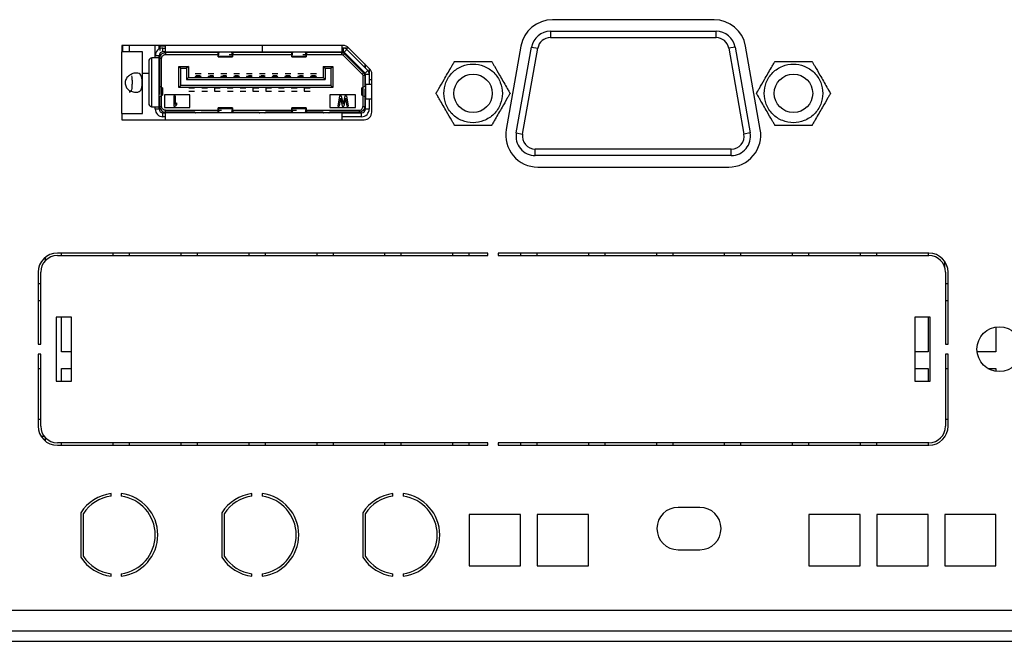
# Model space of a CAD drawing. Extents: x -1800 to -21, y 1308 to 2566.
# Drawn here: x -679 to -603, y 2387 to 2436 of the extents above; entities that cross this region are included whole.
import ezdxf

# ---------------------------------------------------------------- set-up
doc = ezdxf.new("R2010")
doc.units = 0
doc.header["$LTSCALE"] = 25
doc.header["$MEASUREMENT"] = 0
doc.layers.get('0').update_dxf_attribs({"linetype": 'CONTINUOUS'})

msp = doc.modelspace()

# ---------------------------------------------------------------- linework, layer by layer
at = {"linetype": 'Continuous', "lineweight": 25}
for p, q in [((-625.149, 2435.63), (-637.757, 2435.63)), ((-637.921, 2434.73), (-624.984, 2434.73)), ((-637.921, 2434.73), (-637.921, 2434.23)), ((-624.984, 2434.23), (-624.984, 2434.73)), ((-637.921, 2434.23), (-624.984, 2434.23)), ((-654.093, 2433.619), (-671.353, 2433.619)), ((-671.353, 2433.619), (-671.353, 2433.119)), ((-671.353, 2428.319), (-671.353, 2433.119)), ((-669.753, 2433.119), (-671.353, 2433.119)), ((-671.29, 2433.119), (-671.29, 2433.619)), ((-670.753, 2433.119), (-670.753, 2433.619)), ((-669.753, 2428.319), (-669.753, 2433.119)), ((-668.753, 2432.819), (-668.753, 2433.619)), ((-668.453, 2433.338), (-668.453, 2433.619)), ((-668.401, 2433.589), (-667.953, 2433.589)), ((-668.401, 2433.589), (-668.401, 2433.227)), ((-668.153, 2433.119), (-668.153, 2433.419)), ((-668.153, 2433.419), (-667.953, 2433.419)), ((-667.953, 2433.119), (-668.153, 2433.119)), ((-667.953, 2433.119), (-667.953, 2433.619)), ((-667.953, 2433.119), (-660.403, 2433.119)), ((-667.951, 2433.059), (-667.951, 2432.909)), ((-663.862, 2433.059), (-667.951, 2433.059)), ((-663.836, 2432.808), (-663.853, 2433.085)), ((-663.84, 2433.119), (-663.836, 2433.041)), ((-663.83, 2433.031), (-663.822, 2433.119)), ((-663.81, 2433.119), (-663.81, 2432.994)), ((-658.103, 2433.059), (-662.763, 2433.059)), ((-662.744, 2432.994), (-662.744, 2433.119)), ((-662.731, 2433.119), (-662.723, 2433.032)), ((-662.701, 2433.085), (-662.719, 2432.794)), ((-662.701, 2433.119), (-662.701, 2433.085)), ((-660.403, 2433.619), (-660.403, 2433.119)), ((-660.403, 2433.119), (-654.203, 2433.119)), ((-658.087, 2432.808), (-658.105, 2433.085)), ((-658.092, 2433.119), (-658.087, 2433.041)), ((-658.082, 2433.031), (-658.074, 2433.119)), ((-658.062, 2433.119), (-658.062, 2432.994)), ((-656.995, 2432.994), (-656.995, 2433.119)), ((-656.983, 2433.119), (-656.975, 2433.032)), ((-656.971, 2433.021), (-656.965, 2433.119)), ((-656.953, 2433.085), (-656.97, 2432.794)), ((-656.953, 2433.119), (-656.953, 2433.085)), ((-654.189, 2433.059), (-656.945, 2433.059)), ((-654.203, 2433.619), (-654.203, 2433.119)), ((-654.203, 2433.419), (-654.093, 2433.419)), ((-654.203, 2433.119), (-654.093, 2433.119)), ((-654.189, 2432.909), (-654.189, 2433.059)), ((-654.148, 2433.438), (-653.663, 2433.438)), ((-654.148, 2433.425), (-653.65, 2433.425)), ((-654.093, 2433.419), (-654.093, 2433.119)), ((-653.81, 2433.302), (-654.022, 2433.09)), ((-652.382, 2431.45), (-654.022, 2433.09)), ((-653.81, 2433.302), (-652.17, 2431.662)), ((-652.028, 2431.803), (-653.668, 2433.443)), ((-640.219, 2433.564), (-641.365, 2427.064)), ((-640.58, 2426.79), (-639.398, 2433.49)), ((-640.087, 2426.703), (-638.906, 2433.403)), ((-639.398, 2433.49), (-638.906, 2433.403)), ((-623.507, 2433.49), (-623.999, 2433.403)), ((-623.999, 2433.403), (-622.818, 2426.703)), ((-623.507, 2433.49), (-622.325, 2426.79)), ((-621.541, 2427.064), (-622.687, 2433.564)), ((-669.253, 2432.369), (-669.253, 2429.109)), ((-669.053, 2432.652), (-669.053, 2428.826)), ((-668.953, 2432.669), (-668.453, 2432.669)), ((-668.453, 2432.819), (-668.753, 2432.819)), ((-668.753, 2432.669), (-668.753, 2432.819)), ((-668.453, 2432.669), (-668.453, 2432.819)), ((-668.453, 2428.809), (-668.453, 2432.669)), ((-668.401, 2433.023), (-668.401, 2432.609)), ((-668.401, 2429.805), (-668.401, 2432.609)), ((-668.251, 2432.609), (-668.401, 2432.609)), ((-668.251, 2428.859), (-668.251, 2432.609)), ((-667.951, 2432.909), (-663.882, 2432.909)), ((-663.836, 2433.041), (-663.836, 2432.808)), ((-663.829, 2433.041), (-663.836, 2433.041)), ((-663.835, 2432.975), (-663.83, 2433.031)), ((-663.835, 2433.031), (-663.835, 2432.975)), ((-663.835, 2433.031), (-663.83, 2433.031)), ((-663.832, 2432.743), (-663.835, 2432.975)), ((-663.833, 2432.719), (-662.721, 2432.719)), ((-663.81, 2432.994), (-663.831, 2432.757)), ((-662.723, 2432.769), (-663.831, 2432.769)), ((-662.992, 2432.909), (-658.094, 2432.909)), ((-662.723, 2432.769), (-662.744, 2432.994)), ((-662.723, 2433.032), (-662.723, 2432.769)), ((-662.72, 2432.778), (-662.723, 2432.959)), ((-658.087, 2433.041), (-658.087, 2432.808)), ((-658.081, 2433.041), (-658.087, 2433.041)), ((-658.087, 2432.975), (-658.082, 2433.031)), ((-658.087, 2433.031), (-658.087, 2432.975)), ((-658.087, 2433.031), (-658.082, 2433.031)), ((-658.084, 2432.743), (-658.087, 2432.975)), ((-658.085, 2432.719), (-656.973, 2432.719)), ((-658.062, 2432.994), (-658.083, 2432.757)), ((-656.975, 2432.769), (-658.082, 2432.769)), ((-657.232, 2432.909), (-654.189, 2432.909)), ((-656.975, 2432.769), (-656.995, 2432.994)), ((-656.975, 2433.032), (-656.975, 2432.769)), ((-653.977, 2432.971), (-654.083, 2432.865)), ((-654.083, 2432.865), (-652.595, 2431.376)), ((-652.489, 2431.482), (-653.977, 2432.971)), ((-666.901, 2430.344), (-666.901, 2431.984)), ((-666.901, 2431.984), (-666.751, 2431.834)), ((-666.901, 2431.984), (-666.151, 2431.984)), ((-666.751, 2430.494), (-666.751, 2431.834)), ((-666.751, 2431.834), (-666.301, 2431.834)), ((-666.151, 2431.984), (-666.301, 2431.834)), ((-666.301, 2431.834), (-666.301, 2430.974)), ((-666.151, 2431.984), (-666.151, 2431.124)), ((-655.651, 2431.984), (-655.651, 2431.124)), ((-655.651, 2431.984), (-655.501, 2431.834)), ((-655.651, 2431.984), (-654.901, 2431.984)), ((-655.501, 2431.834), (-655.501, 2430.974)), ((-655.501, 2431.834), (-655.051, 2431.834)), ((-655.051, 2431.834), (-654.901, 2431.984)), ((-655.051, 2431.834), (-655.051, 2430.494)), ((-654.901, 2431.984), (-654.901, 2430.344)), ((-652.401, 2432.175), (-652.401, 2431.893)), ((-652.17, 2431.662), (-652.382, 2431.45)), ((-652.353, 2431.844), (-652.353, 2432.127)), ((-652.053, 2431.827), (-652.053, 2431.379)), ((-669.253, 2431.43), (-669.753, 2431.43)), ((-668.401, 2431.43), (-668.453, 2431.43)), ((-666.151, 2431.124), (-666.301, 2430.974)), ((-666.301, 2430.974), (-655.501, 2430.974)), ((-666.151, 2431.124), (-655.651, 2431.124)), ((-665.628, 2431.185), (-665.587, 2431.124)), ((-665.628, 2431.185), (-665.628, 2431.124)), ((-665.176, 2431.404), (-665.626, 2431.404)), ((-665.553, 2431.272), (-665.253, 2431.272)), ((-665.218, 2431.124), (-665.178, 2431.185)), ((-665.176, 2431.184), (-665.178, 2431.184)), ((-664.628, 2431.184), (-664.628, 2431.183)), ((-664.178, 2431.184), (-664.628, 2431.184)), ((-664.176, 2431.404), (-664.626, 2431.404)), ((-664.483, 2431.272), (-664.253, 2431.272)), ((-664.253, 2431.185), (-664.253, 2431.234)), ((-664.176, 2431.234), (-664.253, 2431.234)), ((-663.628, 2431.184), (-663.628, 2431.183)), ((-663.178, 2431.184), (-663.628, 2431.184)), ((-663.176, 2431.404), (-663.626, 2431.404)), ((-663.483, 2431.272), (-663.253, 2431.272)), ((-663.253, 2431.185), (-663.253, 2431.234)), ((-663.176, 2431.234), (-663.253, 2431.234)), ((-662.628, 2431.185), (-662.587, 2431.124)), ((-662.628, 2431.185), (-662.628, 2431.124)), ((-662.176, 2431.404), (-662.626, 2431.404)), ((-662.553, 2431.272), (-662.253, 2431.272)), ((-662.218, 2431.124), (-662.178, 2431.185)), ((-662.176, 2431.184), (-662.178, 2431.184)), ((-661.628, 2431.184), (-661.628, 2431.183)), ((-661.178, 2431.184), (-661.628, 2431.184)), ((-661.176, 2431.404), (-661.626, 2431.404)), ((-661.553, 2431.234), (-661.553, 2431.185)), ((-661.483, 2431.272), (-661.253, 2431.272)), ((-661.253, 2431.185), (-661.253, 2431.234)), ((-661.176, 2431.234), (-661.253, 2431.234)), ((-660.628, 2431.184), (-660.628, 2431.183)), ((-660.178, 2431.184), (-660.628, 2431.184)), ((-660.176, 2431.404), (-660.626, 2431.404)), ((-660.483, 2431.272), (-660.253, 2431.272)), ((-660.253, 2431.185), (-660.253, 2431.234)), ((-660.176, 2431.234), (-660.253, 2431.234)), ((-659.628, 2431.185), (-659.587, 2431.124)), ((-659.628, 2431.185), (-659.628, 2431.124)), ((-659.176, 2431.404), (-659.626, 2431.404)), ((-659.553, 2431.272), (-659.253, 2431.272)), ((-659.218, 2431.124), (-659.178, 2431.185)), ((-659.176, 2431.184), (-659.178, 2431.184)), ((-658.628, 2431.185), (-658.587, 2431.124)), ((-658.628, 2431.185), (-658.628, 2431.124)), ((-658.176, 2431.404), (-658.626, 2431.404)), ((-658.553, 2431.272), (-658.253, 2431.272)), ((-658.218, 2431.124), (-658.178, 2431.185)), ((-658.176, 2431.184), (-658.178, 2431.184)), ((-657.628, 2431.184), (-657.628, 2431.183)), ((-657.178, 2431.184), (-657.628, 2431.184)), ((-657.176, 2431.404), (-657.626, 2431.404)), ((-657.483, 2431.272), (-657.253, 2431.272)), ((-657.253, 2431.185), (-657.253, 2431.234)), ((-657.176, 2431.234), (-657.253, 2431.234)), ((-656.628, 2431.185), (-656.587, 2431.124)), ((-656.628, 2431.185), (-656.628, 2431.124)), ((-656.176, 2431.404), (-656.626, 2431.404)), ((-656.553, 2431.272), (-656.253, 2431.272)), ((-656.218, 2431.124), (-656.178, 2431.185)), ((-656.176, 2431.184), (-656.178, 2431.184)), ((-655.501, 2430.974), (-655.651, 2431.124)), ((-652.595, 2431.376), (-652.489, 2431.482)), ((-652.551, 2431.27), (-652.551, 2428.859)), ((-652.401, 2431.27), (-652.551, 2431.27)), ((-652.401, 2431.468), (-652.401, 2431.27)), ((-652.401, 2431.27), (-652.401, 2430.413)), ((-652.353, 2430.924), (-652.401, 2430.924)), ((-652.353, 2431.379), (-652.053, 2431.379)), ((-652.353, 2430.599), (-652.353, 2431.379)), ((-652.053, 2431.379), (-652.053, 2430.599)), ((-651.853, 2430.924), (-652.053, 2430.924)), ((-651.853, 2428.419), (-651.853, 2431.379)), ((-668.175, 2430.3), (-668.452, 2430.436)), ((-668.452, 2429.599), (-668.452, 2430.436)), ((-668.175, 2430.3), (-668.175, 2429.735)), ((-666.751, 2430.494), (-666.901, 2430.344)), ((-654.901, 2430.344), (-666.901, 2430.344)), ((-655.051, 2430.494), (-666.751, 2430.494)), ((-665.678, 2430.284), (-666.128, 2430.284)), ((-666.126, 2430.064), (-665.676, 2430.064)), ((-664.678, 2430.284), (-665.128, 2430.284)), ((-665.126, 2430.064), (-664.676, 2430.064)), ((-664.128, 2430.344), (-664.128, 2430.284)), ((-663.678, 2430.284), (-664.128, 2430.284)), ((-664.126, 2430.284), (-664.126, 2430.064)), ((-664.126, 2430.064), (-663.676, 2430.064)), ((-663.676, 2430.284), (-663.678, 2430.284)), ((-662.688, 2430.284), (-663.138, 2430.284)), ((-663.126, 2430.064), (-662.676, 2430.064)), ((-662.676, 2430.284), (-662.683, 2430.284)), ((-661.688, 2430.284), (-662.138, 2430.284)), ((-662.126, 2430.064), (-661.676, 2430.064)), ((-661.676, 2430.284), (-661.683, 2430.284)), ((-660.688, 2430.284), (-661.138, 2430.284)), ((-661.126, 2430.284), (-661.126, 2430.064)), ((-661.126, 2430.064), (-660.676, 2430.064)), ((-660.683, 2430.284), (-660.688, 2430.284)), ((-660.676, 2430.284), (-660.683, 2430.284)), ((-659.688, 2430.284), (-660.138, 2430.284)), ((-660.126, 2430.284), (-660.126, 2430.064)), ((-660.126, 2430.064), (-659.676, 2430.064)), ((-659.683, 2430.284), (-659.688, 2430.284)), ((-659.676, 2430.284), (-659.683, 2430.284)), ((-658.688, 2430.284), (-659.138, 2430.284)), ((-659.126, 2430.064), (-658.676, 2430.064)), ((-657.688, 2430.284), (-658.138, 2430.284)), ((-658.126, 2430.064), (-657.676, 2430.064)), ((-656.688, 2430.284), (-657.138, 2430.284)), ((-657.126, 2430.284), (-657.126, 2430.064)), ((-657.126, 2430.064), (-656.676, 2430.064)), ((-656.683, 2430.284), (-656.688, 2430.284)), ((-656.676, 2430.284), (-656.683, 2430.284)), ((-655.051, 2430.494), (-654.901, 2430.344)), ((-652.354, 2430.436), (-652.63, 2430.3)), ((-652.63, 2429.735), (-652.63, 2430.3)), ((-652.401, 2430.232), (-652.401, 2428.859)), ((-652.354, 2430.436), (-652.354, 2429.599)), ((-652.353, 2430.599), (-652.353, 2429.439)), ((-652.353, 2430.599), (-651.853, 2430.599)), ((-668.454, 2429.597), (-668.175, 2429.735)), ((-668.401, 2428.859), (-668.401, 2429.624)), ((-666.042, 2429.771), (-668.042, 2429.771)), ((-668.042, 2429.771), (-668.042, 2428.771)), ((-667.301, 2429.684), (-667.201, 2429.684)), ((-667.301, 2429.684), (-667.301, 2428.884)), ((-667.201, 2429.684), (-667.201, 2429.02)), ((-666.042, 2428.771), (-666.042, 2429.771)), ((-653.116, 2429.771), (-655.116, 2429.771)), ((-655.116, 2429.771), (-655.116, 2428.771)), ((-654.367, 2429.684), (-654.501, 2428.884)), ((-654.301, 2429.497), (-654.401, 2428.884)), ((-654.367, 2429.684), (-654.234, 2429.684)), ((-654.301, 2429.497), (-654.167, 2428.884)), ((-654.234, 2429.684), (-654.101, 2429.037)), ((-653.967, 2429.684), (-654.101, 2429.037)), ((-653.901, 2429.497), (-654.034, 2428.884)), ((-653.967, 2429.684), (-653.834, 2429.684)), ((-653.901, 2429.497), (-653.801, 2428.884)), ((-653.834, 2429.684), (-653.701, 2428.884)), ((-653.116, 2428.771), (-653.116, 2429.771)), ((-652.63, 2429.735), (-652.354, 2429.599)), ((-651.853, 2429.439), (-652.353, 2429.439)), ((-652.353, 2428.659), (-652.353, 2429.439)), ((-652.053, 2429.439), (-652.053, 2428.659)), ((-668.453, 2428.809), (-668.953, 2428.809)), ((-668.753, 2428.659), (-668.753, 2428.809)), ((-668.453, 2428.659), (-668.753, 2428.659)), ((-668.453, 2428.659), (-668.453, 2428.809)), ((-668.401, 2428.859), (-668.251, 2428.859)), ((-668.042, 2428.771), (-666.042, 2428.771)), ((-667.951, 2428.559), (-663.572, 2428.559)), ((-667.951, 2428.409), (-667.951, 2428.559)), ((-667.301, 2428.884), (-667.201, 2428.884)), ((-667.101, 2429.139), (-667.201, 2429.02)), ((-667.101, 2429.003), (-667.201, 2428.884)), ((-667.101, 2429.139), (-667.101, 2429.003)), ((-663.853, 2428.392), (-663.835, 2428.684)), ((-663.834, 2428.457), (-663.84, 2428.359)), ((-662.72, 2428.759), (-663.832, 2428.759)), ((-663.83, 2428.708), (-663.81, 2428.484)), ((-663.83, 2428.708), (-662.722, 2428.708)), ((-663.83, 2428.446), (-663.83, 2428.708)), ((-663.822, 2428.359), (-663.83, 2428.446)), ((-663.81, 2428.484), (-663.81, 2428.359)), ((-662.744, 2428.484), (-662.722, 2428.72)), ((-662.744, 2428.359), (-662.744, 2428.484)), ((-662.723, 2428.446), (-662.731, 2428.359)), ((-662.718, 2428.503), (-662.723, 2428.446)), ((-662.719, 2428.446), (-662.723, 2428.446)), ((-662.721, 2428.735), (-662.718, 2428.503)), ((-662.719, 2428.446), (-662.718, 2428.503)), ((-662.718, 2428.437), (-662.718, 2428.67)), ((-662.718, 2428.67), (-662.701, 2428.392)), ((-662.711, 2428.559), (-657.717, 2428.559)), ((-658.105, 2428.392), (-658.087, 2428.684)), ((-658.086, 2428.7), (-658.082, 2428.519)), ((-656.972, 2428.759), (-658.084, 2428.759)), ((-658.082, 2428.708), (-658.062, 2428.484)), ((-658.082, 2428.708), (-656.974, 2428.708)), ((-658.082, 2428.446), (-658.082, 2428.708)), ((-658.074, 2428.359), (-658.082, 2428.446)), ((-658.062, 2428.484), (-658.062, 2428.359)), ((-656.995, 2428.484), (-656.974, 2428.72)), ((-656.995, 2428.359), (-656.995, 2428.484)), ((-656.975, 2428.446), (-656.983, 2428.359)), ((-656.97, 2428.503), (-656.975, 2428.446)), ((-656.971, 2428.446), (-656.975, 2428.446)), ((-656.973, 2428.735), (-656.97, 2428.503)), ((-656.971, 2428.446), (-656.97, 2428.503)), ((-656.97, 2428.437), (-656.97, 2428.67)), ((-656.97, 2428.67), (-656.953, 2428.392)), ((-656.925, 2428.559), (-652.851, 2428.559)), ((-655.116, 2428.771), (-653.116, 2428.771)), ((-654.501, 2428.884), (-654.401, 2428.884)), ((-654.167, 2428.884), (-654.034, 2428.884)), ((-653.801, 2428.884), (-653.701, 2428.884)), ((-652.851, 2428.559), (-652.851, 2428.409)), ((-652.551, 2428.859), (-652.401, 2428.859)), ((-652.053, 2428.659), (-652.353, 2428.659)), ((-671.353, 2428.319), (-671.353, 2427.819)), ((-671.353, 2428.319), (-669.753, 2428.319)), ((-671.353, 2427.819), (-652.453, 2427.819)), ((-668.153, 2428.059), (-668.153, 2428.359)), ((-668.153, 2428.359), (-667.953, 2428.359)), ((-667.953, 2428.059), (-668.153, 2428.059)), ((-667.953, 2427.819), (-667.953, 2428.359)), ((-654.203, 2428.359), (-667.953, 2428.359)), ((-665.651, 2428.409), (-667.951, 2428.409)), ((-665.151, 2428.409), (-663.862, 2428.409)), ((-663.853, 2428.359), (-663.853, 2428.392)), ((-662.724, 2428.437), (-662.718, 2428.437)), ((-662.713, 2428.359), (-662.718, 2428.437)), ((-662.702, 2428.409), (-660.651, 2428.409)), ((-658.176, 2428.409), (-660.151, 2428.409)), ((-658.105, 2428.359), (-658.105, 2428.392)), ((-656.976, 2428.437), (-656.97, 2428.437)), ((-656.965, 2428.359), (-656.97, 2428.437)), ((-655.651, 2428.409), (-656.945, 2428.409)), ((-652.851, 2428.409), (-655.151, 2428.409)), ((-654.203, 2428.359), (-654.203, 2427.819)), ((-654.203, 2428.359), (-652.653, 2428.359)), ((-652.653, 2428.059), (-654.203, 2428.059)), ((-652.653, 2428.059), (-652.653, 2428.359)), ((-640.58, 2426.79), (-640.087, 2426.703)), ((-622.325, 2426.79), (-622.818, 2426.703)), ((-639.103, 2425.03), (-639.103, 2425.53)), ((-623.803, 2425.53), (-639.103, 2425.53)), ((-623.803, 2425.03), (-623.803, 2425.53)), ((-623.803, 2425.03), (-639.103, 2425.03)), ((-638.903, 2424.13), (-624.003, 2424.13)), ((-677.353, 2417.07), (-677.353, 2416.793)), ((-642.79, 2417.419), (-676.39, 2417.419)), ((-676.39, 2417.219), (-642.79, 2417.219)), ((-676.053, 2417.219), (-676.053, 2417.419)), ((-672.053, 2417.419), (-672.053, 2417.219)), ((-670.753, 2417.219), (-670.753, 2417.419)), ((-666.753, 2417.419), (-666.753, 2417.219)), ((-665.453, 2417.219), (-665.453, 2417.419)), ((-661.453, 2417.419), (-661.453, 2417.219)), ((-660.153, 2417.219), (-660.153, 2417.419)), ((-656.153, 2417.419), (-656.153, 2417.219)), ((-654.853, 2417.219), (-654.853, 2417.419)), ((-650.853, 2417.419), (-650.853, 2417.219)), ((-649.553, 2417.219), (-649.553, 2417.419)), ((-645.553, 2417.419), (-645.553, 2417.219)), ((-644.253, 2417.219), (-644.253, 2417.419)), ((-642.79, 2417.219), (-642.79, 2417.419)), ((-608.39, 2417.419), (-641.99, 2417.419)), ((-641.99, 2417.419), (-641.99, 2417.219)), ((-641.99, 2417.219), (-608.39, 2417.219)), ((-640.253, 2417.419), (-640.253, 2417.219)), ((-638.953, 2417.219), (-638.953, 2417.419)), ((-634.953, 2417.419), (-634.953, 2417.219)), ((-633.653, 2417.219), (-633.653, 2417.419)), ((-629.653, 2417.419), (-629.653, 2417.219)), ((-628.353, 2417.219), (-628.353, 2417.419)), ((-624.353, 2417.419), (-624.353, 2417.219)), ((-623.053, 2417.219), (-623.053, 2417.419)), ((-619.053, 2417.419), (-619.053, 2417.219)), ((-617.753, 2417.219), (-617.753, 2417.419)), ((-613.753, 2417.419), (-613.753, 2417.219)), ((-612.453, 2417.219), (-612.453, 2417.419)), ((-608.453, 2417.419), (-608.453, 2417.219)), ((-607.153, 2416.319), (-607.153, 2416.767)), ((-677.89, 2415.919), (-677.89, 2410.319)), ((-677.69, 2410.319), (-677.69, 2415.919)), ((-607.09, 2415.919), (-607.09, 2410.319)), ((-606.89, 2410.319), (-606.89, 2415.919)), ((-677.69, 2415.024), (-677.89, 2415.024)), ((-606.89, 2415.024), (-607.09, 2415.024)), ((-677.89, 2413.724), (-677.69, 2413.724)), ((-607.09, 2413.724), (-606.89, 2413.724)), ((-675.29, 2412.419), (-676.49, 2412.419)), ((-676.49, 2412.419), (-676.49, 2407.419)), ((-676.053, 2409.724), (-676.053, 2412.419)), ((-675.29, 2407.419), (-675.29, 2412.419)), ((-608.29, 2412.419), (-609.49, 2412.419)), ((-609.49, 2412.419), (-609.49, 2407.419)), ((-608.453, 2412.419), (-608.453, 2409.724)), ((-608.29, 2407.419), (-608.29, 2412.419)), ((-603.153, 2411.65), (-603.153, 2409.724)), ((-677.89, 2410.319), (-677.69, 2410.319)), ((-607.09, 2410.319), (-606.89, 2410.319)), ((-677.69, 2409.519), (-677.89, 2409.519)), ((-677.89, 2409.519), (-677.89, 2403.919)), ((-677.69, 2403.919), (-677.69, 2409.519)), ((-675.29, 2409.724), (-676.053, 2409.724)), ((-608.453, 2409.724), (-609.49, 2409.724)), ((-606.89, 2409.519), (-607.09, 2409.519)), ((-607.09, 2409.519), (-607.09, 2403.919)), ((-606.89, 2403.919), (-606.89, 2409.519)), ((-603.153, 2409.724), (-604.629, 2409.724)), ((-677.89, 2408.424), (-677.69, 2408.424)), ((-676.053, 2408.424), (-675.29, 2408.424)), ((-676.053, 2407.419), (-676.053, 2408.424)), ((-609.49, 2408.424), (-608.453, 2408.424)), ((-608.453, 2408.424), (-608.453, 2407.419)), ((-607.09, 2408.424), (-606.89, 2408.424)), ((-603.798, 2408.424), (-603.153, 2408.424)), ((-603.153, 2408.424), (-603.153, 2408.189)), ((-676.49, 2407.419), (-675.29, 2407.419)), ((-609.49, 2407.419), (-608.29, 2407.419)), ((-677.69, 2404.424), (-677.89, 2404.424)), ((-606.89, 2404.424), (-607.09, 2404.424)), ((-677.661, 2403.124), (-677.418, 2403.124)), ((-607.153, 2403.124), (-607.118, 2403.124)), ((-607.153, 2403.071), (-607.153, 2403.124)), ((-677.353, 2403.046), (-677.353, 2402.769)), ((-642.79, 2402.619), (-676.39, 2402.619)), ((-676.39, 2402.419), (-642.79, 2402.419)), ((-676.053, 2402.419), (-676.053, 2402.619)), ((-672.053, 2402.619), (-672.053, 2402.419)), ((-670.753, 2402.419), (-670.753, 2402.619)), ((-666.753, 2402.619), (-666.753, 2402.419)), ((-665.453, 2402.419), (-665.453, 2402.619)), ((-661.453, 2402.619), (-661.453, 2402.419)), ((-660.153, 2402.419), (-660.153, 2402.619)), ((-656.153, 2402.619), (-656.153, 2402.419)), ((-654.853, 2402.419), (-654.853, 2402.619)), ((-650.853, 2402.619), (-650.853, 2402.419)), ((-649.553, 2402.419), (-649.553, 2402.619)), ((-645.553, 2402.619), (-645.553, 2402.419)), ((-644.253, 2402.419), (-644.253, 2402.619)), ((-642.79, 2402.419), (-642.79, 2402.619)), ((-641.99, 2402.619), (-641.99, 2402.419)), ((-608.39, 2402.619), (-641.99, 2402.619)), ((-641.99, 2402.419), (-608.39, 2402.419)), ((-640.253, 2402.619), (-640.253, 2402.419)), ((-638.953, 2402.419), (-638.953, 2402.619)), ((-634.953, 2402.619), (-634.953, 2402.419)), ((-633.653, 2402.419), (-633.653, 2402.619)), ((-629.653, 2402.619), (-629.653, 2402.419)), ((-628.353, 2402.419), (-628.353, 2402.619)), ((-624.353, 2402.619), (-624.353, 2402.419)), ((-623.053, 2402.419), (-623.053, 2402.619)), ((-619.053, 2402.619), (-619.053, 2402.419)), ((-617.753, 2402.419), (-617.753, 2402.619)), ((-613.753, 2402.619), (-613.753, 2402.419)), ((-612.453, 2402.419), (-612.453, 2402.619)), ((-608.453, 2402.619), (-608.453, 2402.419)), ((-550.403, 2389.524), (-797.703, 2389.524)), ((-548.153, 2387.924), (-799.953, 2387.924)), ((-799.953, 2387.124), (-548.153, 2387.124))]:
    msp.add_line(p, q, dxfattribs=at)
at = {"color": 7, "linetype": 'Continuous', "lineweight": 25}
for p, q in [((-672.203, 2398.447), (-672.203, 2398.649)), ((-671.403, 2398.649), (-671.403, 2398.447)), ((-661.203, 2398.447), (-661.203, 2398.649)), ((-660.403, 2398.649), (-660.403, 2398.447)), ((-650.203, 2398.447), (-650.203, 2398.649)), ((-649.403, 2398.649), (-649.403, 2398.447)), ((-674.553, 2397.156), (-674.553, 2393.692)), ((-674.353, 2393.75), (-674.353, 2397.097)), ((-663.553, 2397.156), (-663.553, 2393.692)), ((-663.353, 2393.75), (-663.353, 2397.097)), ((-652.553, 2397.156), (-652.553, 2393.692)), ((-652.353, 2393.75), (-652.353, 2397.097)), ((-640.253, 2397.024), (-644.253, 2397.024)), ((-644.253, 2397.024), (-644.253, 2393.024)), ((-640.253, 2393.024), (-640.253, 2397.024)), ((-634.953, 2397.024), (-638.953, 2397.024)), ((-638.953, 2397.024), (-638.953, 2393.024)), ((-634.953, 2393.024), (-634.953, 2397.024)), ((-626.253, 2397.574), (-627.953, 2397.574)), ((-613.753, 2397.024), (-617.753, 2397.024)), ((-617.753, 2397.024), (-617.753, 2393.024)), ((-613.753, 2393.024), (-613.753, 2397.024)), ((-608.453, 2397.024), (-612.453, 2397.024)), ((-612.453, 2397.024), (-612.453, 2393.024)), ((-608.453, 2393.024), (-608.453, 2397.024)), ((-603.153, 2397.024), (-607.153, 2397.024)), ((-607.153, 2397.024), (-607.153, 2393.024)), ((-603.153, 2393.024), (-603.153, 2397.024)), ((-627.953, 2394.274), (-626.253, 2394.274)), ((-672.203, 2392.198), (-672.203, 2392.4)), ((-671.403, 2392.4), (-671.403, 2392.198)), ((-661.203, 2392.198), (-661.203, 2392.4)), ((-660.403, 2392.4), (-660.403, 2392.198)), ((-650.203, 2392.198), (-650.203, 2392.4)), ((-649.403, 2392.4), (-649.403, 2392.198)), ((-644.253, 2393.024), (-640.253, 2393.024)), ((-638.953, 2393.024), (-634.953, 2393.024)), ((-617.753, 2393.024), (-613.753, 2393.024)), ((-612.453, 2393.024), (-608.453, 2393.024)), ((-607.153, 2393.024), (-603.153, 2393.024))]:
    msp.add_line(p, q, dxfattribs=at)
at = {"linetype": 'Continuous', "lineweight": 25}
for centre, radius in [((-643.953, 2429.88), 1.5), ((-618.953, 2429.88), 1.5), ((-602.89, 2409.919), 1.75)]:
    msp.add_circle(centre, radius, dxfattribs=at)
for centre, radius, start, end in [((-637.757, 2433.13), 2.5, 90, 170), ((-625.149, 2433.13), 2.5, 10, 90), ((-637.921, 2433.23), 1.5, 90, 170), ((-624.984, 2433.23), 1.5, 10, 90), ((-637.921, 2433.23), 1, 90, 170), ((-624.984, 2433.23), 1, 10, 90), ((-668.153, 2432.819), 0.6, 90, 180), ((-668.153, 2432.819), 0.3, 90, 180), ((-663.629, 2432.963), 0.183, 121.81814, 170.2623), ((-662.924, 2432.963), 0.184, 9.7804, 58.17363), ((-657.881, 2432.963), 0.184, 121.82637, 170.2196), ((-657.176, 2432.963), 0.183, 9.7377, 58.18185), ((-654.093, 2433.019), 0.6, 45, 90), ((-654.093, 2433.019), 0.4, 45, 90), ((-654.093, 2433.019), 0.1, 45, 90), ((-668.953, 2432.369), 0.3, 109.47122, 180), ((-652.453, 2431.379), 0.4, 0, 45), ((-652.453, 2431.379), 0.6, 0, 45), ((-652.453, 2431.379), 0.1, 0, 45), ((-668.953, 2429.109), 0.3, 180, 250.52878), ((-668.153, 2428.659), 0.6, 180, 270), ((-668.153, 2428.659), 0.3, 180, 270), ((-663.629, 2428.515), 0.183, 189.7377, 238.18185), ((-662.924, 2428.515), 0.184, 301.82637, 350.2196), ((-657.881, 2428.515), 0.184, 189.7804, 238.17363), ((-657.176, 2428.515), 0.183, 301.81814, 350.2623), ((-652.653, 2428.659), 0.6, 270, 0), ((-652.653, 2428.659), 0.3, 270, 0), ((-652.453, 2428.419), 0.6, 270, 0), ((-638.903, 2426.63), 2.5, 170, 270), ((-624.003, 2426.63), 2.5, 270, 10), ((-639.103, 2426.53), 1.5, 170, 270), ((-639.103, 2426.53), 1, 170, 270), ((-623.803, 2426.53), 1.5, 270, 10), ((-623.803, 2426.53), 1, 270, 10), ((-676.39, 2415.919), 1.5, 90, 180), ((-676.39, 2415.919), 1.3, 90, 180), ((-608.39, 2415.919), 1.5, 0, 90), ((-608.39, 2415.919), 1.3, 0, 90), ((-676.39, 2403.919), 1.5, 180, 270), ((-676.39, 2403.919), 1.3, 180, 270), ((-608.39, 2403.919), 1.5, 270, 0), ((-608.39, 2403.919), 1.3, 270, 0)]:
    msp.add_arc(centre, radius, start, end, dxfattribs=at)
at = {"color": 7, "linetype": 'Continuous', "lineweight": 25}
for centre, radius, start, end in [((-671.803, 2395.424), 3.25, 97.06971, 147.79577), ((-671.803, 2395.424), 3.25, 277.06971, 82.93029), ((-660.803, 2395.424), 3.25, 97.06971, 147.79577), ((-660.803, 2395.424), 3.25, 277.06971, 82.93029), ((-649.803, 2395.424), 3.25, 97.06971, 147.79577), ((-649.803, 2395.424), 3.25, 277.06971, 82.93029), ((-671.803, 2395.424), 3.05, 97.53591, 146.72696), ((-671.803, 2395.424), 3.05, 277.53591, 82.46409), ((-660.803, 2395.424), 3.05, 97.53591, 146.72696), ((-660.803, 2395.424), 3.05, 277.53591, 82.46409), ((-649.803, 2395.424), 3.05, 97.53591, 146.72696), ((-649.803, 2395.424), 3.05, 277.53591, 82.46409), ((-627.953, 2395.924), 1.65, 90, 270), ((-626.253, 2395.924), 1.65, 270, 90), ((-671.803, 2395.424), 3.25, 212.20423, 262.93029), ((-671.803, 2395.424), 3.05, 213.27304, 262.46409), ((-660.803, 2395.424), 3.25, 212.20423, 262.93029), ((-660.803, 2395.424), 3.05, 213.27304, 262.46409), ((-649.803, 2395.424), 3.25, 212.20423, 262.93029), ((-649.803, 2395.424), 3.05, 213.27304, 262.46409)]:
    msp.add_arc(centre, radius, start, end, dxfattribs=at)
at = {"linetype": 'Continuous', "lineweight": 25}
for points in [[(-668.401, 2432.609), (-668.394, 2432.668), (-668.38, 2432.786), (-668.276, 2432.934), (-668.128, 2433.039), (-668.01, 2433.052), (-667.951, 2433.059)], [(-654.189, 2433.059), (-654.17, 2433.058), (-654.13, 2433.056), (-654.074, 2433.038), (-654.021, 2433.01), (-653.992, 2432.984), (-653.977, 2432.971)], [(-654.189, 2432.909), (-654.169, 2432.907), (-654.13, 2432.903), (-654.099, 2432.878), (-654.083, 2432.865)], [(-652.595, 2431.376), (-652.582, 2431.361), (-652.556, 2431.33), (-652.553, 2431.29), (-652.551, 2431.27)], [(-652.489, 2431.482), (-652.476, 2431.468), (-652.449, 2431.438), (-652.422, 2431.386), (-652.404, 2431.329), (-652.402, 2431.29), (-652.401, 2431.27)], [(-668.401, 2428.859), (-668.394, 2428.8), (-668.38, 2428.682), (-668.276, 2428.533), (-668.128, 2428.429), (-668.01, 2428.416), (-667.951, 2428.409)], [(-652.401, 2428.859), (-652.408, 2428.8), (-652.421, 2428.682), (-652.525, 2428.533), (-652.674, 2428.429), (-652.792, 2428.416), (-652.851, 2428.409)]]:
    msp.add_open_spline(points, degree=3, dxfattribs=at)
for points, knots in [([(-663.853, 2433.085), (-663.855, 2433.095), (-663.859, 2433.114), (-663.864, 2433.117), (-663.867, 2433.119)], [0, 0, 0, 0, 0.498874, 1, 1, 1, 1]), ([(-662.689, 2433.119), (-662.69, 2433.119), (-662.691, 2433.119), (-662.695, 2433.114), (-662.699, 2433.095), (-662.701, 2433.085)], [0, 0, 0, 0, 0.038898, 0.517537, 1, 1, 1, 1]), ([(-656.941, 2433.119), (-656.942, 2433.119), (-656.943, 2433.119), (-656.947, 2433.114), (-656.951, 2433.095), (-656.953, 2433.085)], [0, 0, 0, 0, 0.037544, 0.516856, 1, 1, 1, 1]), ([(-669.053, 2432.652), (-669.034, 2432.657), (-669.001, 2432.667), (-668.968, 2432.668), (-668.953, 2432.669)], [0, 0, 0, 0, 0.559224, 1, 1, 1, 1]), ([(-668.251, 2432.609), (-668.246, 2432.648), (-668.237, 2432.727), (-668.168, 2432.826), (-668.069, 2432.897), (-667.99, 2432.905), (-667.951, 2432.909)], [0, 0, 0, 0, 0.249833, 0.499666, 0.750596, 1, 1, 1, 1]), ([(-663.836, 2433.041), (-663.836, 2433.036), (-663.835, 2433.025), (-663.835, 2433.021), (-663.835, 2433.019)], [0, 0, 0, 0, 0.432544, 1, 1, 1, 1]), ([(-663.834, 2432.734), (-663.834, 2432.745), (-663.835, 2432.762), (-663.836, 2432.797), (-663.836, 2432.808)], [0, 0, 0, 0, 0.678171, 1, 1, 1, 1]), ([(-663.835, 2433.02), (-663.835, 2433.02), (-663.835, 2433.02), (-663.835, 2433.028), (-663.835, 2433.031)], [0, 0, 0, 0, 0.4948629, 1, 1, 1, 1]), ([(-663.832, 2432.758), (-663.832, 2432.741), (-663.833, 2432.718), (-663.833, 2432.723), (-663.833, 2432.724)], [0, 0, 0, 0, 0.702822, 1, 1, 1, 1]), ([(-662.723, 2432.769), (-662.723, 2432.767), (-662.723, 2432.743), (-662.722, 2432.715), (-662.721, 2432.72), (-662.72, 2432.757), (-662.72, 2432.788), (-662.72, 2432.794)], [0, 0, 0, 0, 0.034483, 0.332288, 0.630094, 0.927895, 1, 1, 1, 1]), ([(-658.087, 2433.041), (-658.087, 2433.036), (-658.087, 2433.025), (-658.087, 2433.021), (-658.087, 2433.019)], [0, 0, 0, 0, 0.4325442, 1, 1, 1, 1]), ([(-658.087, 2433.02), (-658.087, 2433.02), (-658.087, 2433.02), (-658.087, 2433.028), (-658.087, 2433.031)], [0, 0, 0, 0, 0.4948689, 1, 1, 1, 1]), ([(-658.087, 2432.808), (-658.087, 2432.805), (-658.087, 2432.774), (-658.086, 2432.73), (-658.085, 2432.712), (-658.084, 2432.731), (-658.084, 2432.754), (-658.084, 2432.758)], [0, 0, 0, 0, 0.03469, 0.334289, 0.633882, 0.933453, 1, 1, 1, 1]), ([(-656.975, 2432.769), (-656.975, 2432.767), (-656.975, 2432.743), (-656.974, 2432.715), (-656.972, 2432.72), (-656.972, 2432.757), (-656.971, 2432.788), (-656.971, 2432.794)], [0, 0, 0, 0, 0.0344829, 0.3322875, 0.6300924, 0.9278935, 1, 1, 1, 1]), ([(-646.839, 2429.88), (-646.838, 2429.883), (-646.834, 2429.889), (-646.801, 2429.945), (-646.732, 2430.065), (-646.537, 2430.403), (-646.262, 2430.88), (-645.948, 2431.423), (-645.719, 2431.82), (-645.553, 2432.107), (-645.464, 2432.263), (-645.416, 2432.345), (-645.398, 2432.376), (-645.396, 2432.379), (-645.396, 2432.38)], [0, 0, 0, 0, 0.0316756, 0.0632136, 0.1138529, 0.1991064, 0.4398851, 0.6007858, 0.7622301, 0.8501645, 0.9113245, 0.9519592, 0.9848594, 1, 1, 1, 1]), ([(-645.396, 2432.38), (-645.392, 2432.38), (-645.385, 2432.38), (-645.32, 2432.38), (-645.182, 2432.38), (-644.792, 2432.38), (-644.24, 2432.38), (-643.614, 2432.38), (-643.156, 2432.38), (-642.824, 2432.38), (-642.644, 2432.38), (-642.549, 2432.38), (-642.513, 2432.38), (-642.51, 2432.38), (-642.509, 2432.38)], [0, 0, 0, 0, 0.031676, 0.063214, 0.113853, 0.199106, 0.439885, 0.600786, 0.76223, 0.850165, 0.911324, 0.951959, 0.984859, 1, 1, 1, 1]), ([(-642.509, 2432.38), (-642.507, 2432.376), (-642.504, 2432.37), (-642.471, 2432.314), (-642.402, 2432.194), (-642.207, 2431.856), (-641.931, 2431.379), (-641.618, 2430.836), (-641.389, 2430.439), (-641.223, 2430.152), (-641.133, 2429.997), (-641.086, 2429.914), (-641.068, 2429.883), (-641.066, 2429.88), (-641.066, 2429.88)], [0, 0, 0, 0, 0.031676, 0.063214, 0.113853, 0.199106, 0.439885, 0.600786, 0.76223, 0.850165, 0.911324, 0.951959, 0.984859, 1, 1, 1, 1]), ([(-621.839, 2429.88), (-621.838, 2429.883), (-621.834, 2429.889), (-621.801, 2429.945), (-621.732, 2430.065), (-621.537, 2430.403), (-621.262, 2430.88), (-620.948, 2431.423), (-620.719, 2431.82), (-620.553, 2432.107), (-620.464, 2432.263), (-620.416, 2432.345), (-620.398, 2432.376), (-620.396, 2432.379), (-620.396, 2432.38)], [0, 0, 0, 0, 0.031676, 0.063214, 0.113853, 0.199106, 0.439885, 0.600786, 0.76223, 0.850165, 0.911324, 0.951959, 0.984859, 1, 1, 1, 1]), ([(-620.396, 2432.38), (-620.392, 2432.38), (-620.385, 2432.38), (-620.32, 2432.38), (-620.182, 2432.38), (-619.792, 2432.38), (-619.24, 2432.38), (-618.614, 2432.38), (-618.156, 2432.38), (-617.824, 2432.38), (-617.644, 2432.38), (-617.549, 2432.38), (-617.513, 2432.38), (-617.51, 2432.38), (-617.509, 2432.38)], [0, 0, 0, 0, 0.0316756, 0.0632136, 0.1138529, 0.1991064, 0.4398851, 0.6007858, 0.76223, 0.8501645, 0.9113245, 0.9519592, 0.9848594, 1, 1, 1, 1]), ([(-617.509, 2432.38), (-617.507, 2432.376), (-617.504, 2432.37), (-617.471, 2432.314), (-617.402, 2432.194), (-617.207, 2431.856), (-616.931, 2431.379), (-616.618, 2430.836), (-616.389, 2430.439), (-616.223, 2430.152), (-616.133, 2429.997), (-616.086, 2429.914), (-616.068, 2429.883), (-616.066, 2429.88), (-616.066, 2429.88)], [0, 0, 0, 0, 0.031676, 0.063214, 0.113853, 0.199106, 0.439885, 0.600786, 0.76223, 0.850165, 0.911324, 0.951959, 0.984859, 1, 1, 1, 1]), ([(-646.239, 2429.88), (-646.209, 2430.167), (-646.161, 2430.611), (-645.877, 2431.144), (-645.581, 2431.507), (-645.217, 2431.805), (-644.684, 2432.081), (-643.953, 2432.222), (-643.221, 2432.081), (-642.688, 2431.805), (-642.324, 2431.508), (-642.029, 2431.144), (-641.744, 2430.611), (-641.697, 2430.167), (-641.666, 2429.88)], [0, 0, 0, 0, 0.1197215, 0.1848233, 0.25, 0.3151018, 0.3802785, 0.5, 0.6197215, 0.6848233, 0.75, 0.8151018, 0.8802785, 1, 1, 1, 1]), ([(-621.239, 2429.88), (-621.209, 2430.167), (-621.161, 2430.611), (-620.877, 2431.144), (-620.581, 2431.507), (-620.217, 2431.805), (-619.684, 2432.081), (-618.953, 2432.222), (-618.221, 2432.081), (-617.688, 2431.805), (-617.324, 2431.508), (-617.029, 2431.144), (-616.744, 2430.611), (-616.697, 2430.167), (-616.666, 2429.88)], [0, 0, 0, 0, 0.119721, 0.184823, 0.25, 0.315102, 0.380279, 0.5, 0.619721, 0.684823, 0.75, 0.815102, 0.880279, 1, 1, 1, 1]), ([(-669.773, 2430.719), (-669.774, 2430.662), (-669.776, 2430.549), (-669.789, 2430.394), (-669.816, 2430.261), (-669.873, 2430.12), (-669.99, 2429.996), (-670.224, 2429.954), (-670.484, 2429.985), (-670.703, 2430.066), (-670.838, 2430.149), (-670.948, 2430.257), (-671.028, 2430.39), (-671.077, 2430.547), (-671.097, 2430.716), (-671.082, 2430.889), (-671.009, 2431.044), (-670.901, 2431.178), (-670.73, 2431.32), (-670.488, 2431.443), (-670.211, 2431.482), (-669.993, 2431.444), (-669.872, 2431.322), (-669.815, 2431.177), (-669.788, 2431.039), (-669.775, 2430.884), (-669.774, 2430.774), (-669.773, 2430.719)], [0, 0, 0, 0, 0.030535, 0.061325, 0.091373, 0.123134, 0.184228, 0.247301, 0.324983, 0.357403, 0.386698, 0.414245, 0.441687, 0.470684, 0.502657, 0.533236, 0.563637, 0.594125, 0.626692, 0.687218, 0.750748, 0.815864, 0.874515, 0.909331, 0.940596, 0.970113, 1, 1, 1, 1]), ([(-670.603, 2431.249), (-670.591, 2431.179), (-670.562, 2431.016), (-670.563, 2430.826), (-670.563, 2430.719)], [0, 0, 0, 0, 0.433765, 1, 1, 1, 1]), ([(-665.178, 2431.185), (-665.254, 2431.185), (-665.339, 2431.185), (-665.439, 2431.186), (-665.512, 2431.185), (-665.578, 2431.185), (-665.628, 2431.185)], [0, 0, 0, 0, 0.508334, 0.565514, 0.666515, 1, 1, 1, 1]), ([(-662.178, 2431.185), (-662.254, 2431.185), (-662.339, 2431.185), (-662.439, 2431.186), (-662.512, 2431.185), (-662.578, 2431.185), (-662.628, 2431.185)], [0, 0, 0, 0, 0.5083337, 0.5655142, 0.6665155, 1, 1, 1, 1]), ([(-659.178, 2431.185), (-659.254, 2431.185), (-659.339, 2431.185), (-659.439, 2431.186), (-659.512, 2431.185), (-659.578, 2431.185), (-659.628, 2431.185)], [0, 0, 0, 0, 0.508334, 0.565514, 0.666515, 1, 1, 1, 1]), ([(-658.178, 2431.185), (-658.254, 2431.185), (-658.339, 2431.185), (-658.439, 2431.186), (-658.512, 2431.185), (-658.578, 2431.185), (-658.628, 2431.185)], [0, 0, 0, 0, 0.508334, 0.565514, 0.666515, 1, 1, 1, 1]), ([(-656.178, 2431.185), (-656.254, 2431.185), (-656.339, 2431.185), (-656.439, 2431.186), (-656.512, 2431.185), (-656.578, 2431.185), (-656.628, 2431.185)], [0, 0, 0, 0, 0.508334, 0.565514, 0.666515, 1, 1, 1, 1]), ([(-670.563, 2430.719), (-670.564, 2430.61), (-670.566, 2430.411), (-670.592, 2430.195), (-670.634, 2430.075), (-670.673, 2430.013), (-670.723, 2429.975), (-670.764, 2429.97), (-670.785, 2429.968)], [0, 0, 0, 0, 0.33048, 0.602803, 0.715797, 0.816208, 0.908946, 1, 1, 1, 1]), ([(-645.396, 2427.38), (-645.398, 2427.383), (-645.402, 2427.389), (-645.434, 2427.445), (-645.503, 2427.565), (-645.698, 2427.903), (-645.974, 2428.38), (-646.287, 2428.923), (-646.516, 2429.32), (-646.682, 2429.607), (-646.772, 2429.763), (-646.82, 2429.845), (-646.838, 2429.876), (-646.839, 2429.879), (-646.839, 2429.88)], [0, 0, 0, 0, 0.031676, 0.063214, 0.113853, 0.199106, 0.439885, 0.600786, 0.76223, 0.850165, 0.911324, 0.951959, 0.984859, 1, 1, 1, 1]), ([(-641.666, 2429.88), (-641.697, 2429.592), (-641.744, 2429.148), (-642.029, 2428.615), (-642.324, 2428.252), (-642.688, 2427.954), (-643.221, 2427.679), (-643.953, 2427.537), (-644.684, 2427.678), (-645.217, 2427.954), (-645.581, 2428.251), (-645.877, 2428.615), (-646.161, 2429.148), (-646.209, 2429.592), (-646.239, 2429.88)], [0, 0, 0, 0, 0.119721, 0.184823, 0.25, 0.315102, 0.380279, 0.5, 0.619721, 0.684823, 0.75, 0.815102, 0.880279, 1, 1, 1, 1]), ([(-641.066, 2429.88), (-641.068, 2429.876), (-641.072, 2429.87), (-641.104, 2429.814), (-641.173, 2429.694), (-641.368, 2429.356), (-641.644, 2428.879), (-641.957, 2428.336), (-642.186, 2427.939), (-642.352, 2427.652), (-642.442, 2427.497), (-642.49, 2427.414), (-642.507, 2427.383), (-642.509, 2427.38), (-642.509, 2427.38)], [0, 0, 0, 0, 0.031676, 0.063214, 0.113853, 0.199106, 0.439885, 0.600786, 0.76223, 0.850165, 0.911324, 0.951959, 0.984859, 1, 1, 1, 1]), ([(-620.396, 2427.38), (-620.398, 2427.383), (-620.402, 2427.389), (-620.434, 2427.445), (-620.503, 2427.565), (-620.698, 2427.903), (-620.974, 2428.38), (-621.287, 2428.923), (-621.516, 2429.32), (-621.682, 2429.607), (-621.772, 2429.763), (-621.82, 2429.845), (-621.838, 2429.876), (-621.839, 2429.879), (-621.839, 2429.88)], [0, 0, 0, 0, 0.031676, 0.063214, 0.113853, 0.199106, 0.439885, 0.600786, 0.76223, 0.850165, 0.911324, 0.951959, 0.984859, 1, 1, 1, 1]), ([(-616.666, 2429.88), (-616.697, 2429.592), (-616.744, 2429.148), (-617.029, 2428.615), (-617.324, 2428.252), (-617.688, 2427.954), (-618.221, 2427.679), (-618.953, 2427.537), (-619.684, 2427.678), (-620.217, 2427.954), (-620.581, 2428.251), (-620.877, 2428.615), (-621.161, 2429.148), (-621.209, 2429.592), (-621.239, 2429.88)], [0, 0, 0, 0, 0.119721, 0.184823, 0.25, 0.315102, 0.380279, 0.5, 0.619721, 0.684823, 0.75, 0.815102, 0.880279, 1, 1, 1, 1]), ([(-616.066, 2429.88), (-616.068, 2429.876), (-616.072, 2429.87), (-616.104, 2429.814), (-616.173, 2429.694), (-616.368, 2429.356), (-616.644, 2428.879), (-616.957, 2428.336), (-617.186, 2427.939), (-617.352, 2427.652), (-617.442, 2427.497), (-617.49, 2427.414), (-617.507, 2427.383), (-617.509, 2427.38), (-617.509, 2427.38)], [0, 0, 0, 0, 0.031676, 0.063214, 0.113853, 0.199106, 0.439885, 0.600786, 0.76223, 0.850165, 0.911324, 0.951959, 0.984859, 1, 1, 1, 1]), ([(-668.953, 2428.809), (-668.972, 2428.81), (-669.006, 2428.811), (-669.038, 2428.822), (-669.053, 2428.826)], [0, 0, 0, 0, 0.560438, 1, 1, 1, 1]), ([(-667.951, 2428.559), (-667.99, 2428.563), (-668.069, 2428.572), (-668.168, 2428.642), (-668.238, 2428.741), (-668.247, 2428.819), (-668.251, 2428.859)], [0, 0, 0, 0, 0.2498329, 0.4996658, 0.7505961, 1, 1, 1, 1]), ([(-663.83, 2428.708), (-663.83, 2428.711), (-663.831, 2428.735), (-663.832, 2428.763), (-663.833, 2428.758), (-663.834, 2428.721), (-663.834, 2428.69), (-663.834, 2428.683)], [0, 0, 0, 0, 0.034484, 0.332293, 0.630102, 0.927908, 1, 1, 1, 1]), ([(-662.718, 2428.67), (-662.718, 2428.673), (-662.718, 2428.704), (-662.719, 2428.748), (-662.721, 2428.766), (-662.721, 2428.746), (-662.721, 2428.724), (-662.721, 2428.72)], [0, 0, 0, 0, 0.03469, 0.334292, 0.633888, 0.933463, 1, 1, 1, 1]), ([(-662.719, 2428.458), (-662.719, 2428.458), (-662.719, 2428.457), (-662.719, 2428.45), (-662.719, 2428.446)], [0, 0, 0, 0, 0.494868, 1, 1, 1, 1]), ([(-662.718, 2428.437), (-662.718, 2428.442), (-662.718, 2428.453), (-662.718, 2428.457), (-662.718, 2428.458)], [0, 0, 0, 0, 0.432556, 1, 1, 1, 1]), ([(-658.082, 2428.708), (-658.082, 2428.711), (-658.082, 2428.735), (-658.084, 2428.763), (-658.085, 2428.758), (-658.085, 2428.721), (-658.086, 2428.69), (-658.086, 2428.683)], [0, 0, 0, 0, 0.034483, 0.332288, 0.630094, 0.927895, 1, 1, 1, 1]), ([(-656.973, 2428.72), (-656.973, 2428.734), (-656.972, 2428.765), (-656.971, 2428.757), (-656.97, 2428.719), (-656.97, 2428.681), (-656.97, 2428.67)], [0, 0, 0, 0, 0.278063, 0.577582, 0.877122, 1, 1, 1, 1]), ([(-656.97, 2428.458), (-656.97, 2428.458), (-656.97, 2428.457), (-656.97, 2428.45), (-656.971, 2428.446)], [0, 0, 0, 0, 0.4948629, 1, 1, 1, 1]), ([(-656.97, 2428.437), (-656.97, 2428.442), (-656.97, 2428.453), (-656.97, 2428.457), (-656.97, 2428.458)], [0, 0, 0, 0, 0.432544, 1, 1, 1, 1]), ([(-652.851, 2428.559), (-652.811, 2428.563), (-652.732, 2428.571), (-652.634, 2428.642), (-652.564, 2428.741), (-652.555, 2428.819), (-652.551, 2428.859)], [0, 0, 0, 0, 0.249404, 0.500334, 0.750167, 1, 1, 1, 1]), ([(-665.651, 2428.409), (-665.649, 2428.398), (-665.647, 2428.384), (-665.632, 2428.369), (-665.623, 2428.363), (-665.614, 2428.36), (-665.606, 2428.359), (-665.603, 2428.359), (-665.601, 2428.359)], [0, 0, 0, 0, 0.569121, 0.707179, 0.819514, 0.913091, 0.956542, 1, 1, 1, 1]), ([(-665.151, 2428.409), (-665.153, 2428.398), (-665.155, 2428.382), (-665.174, 2428.365), (-665.188, 2428.36), (-665.195, 2428.359), (-665.199, 2428.359), (-665.201, 2428.359)], [0, 0, 0, 0, 0.570361, 0.821188, 0.91451, 0.957402, 1, 1, 1, 1]), ([(-663.864, 2428.359), (-663.864, 2428.359), (-663.862, 2428.359), (-663.859, 2428.364), (-663.855, 2428.383), (-663.853, 2428.392)], [0, 0, 0, 0, 0.0375437, 0.5168556, 1, 1, 1, 1]), ([(-660.651, 2428.409), (-660.649, 2428.398), (-660.647, 2428.384), (-660.632, 2428.369), (-660.623, 2428.363), (-660.614, 2428.36), (-660.606, 2428.359), (-660.603, 2428.359), (-660.601, 2428.359)], [0, 0, 0, 0, 0.569138, 0.707191, 0.819521, 0.913095, 0.956544, 1, 1, 1, 1]), ([(-660.201, 2428.359), (-660.199, 2428.359), (-660.195, 2428.359), (-660.188, 2428.36), (-660.174, 2428.365), (-660.155, 2428.381), (-660.153, 2428.398), (-660.151, 2428.409)], [0, 0, 0, 0, 0.042512, 0.085316, 0.178429, 0.428554, 1, 1, 1, 1]), ([(-658.116, 2428.359), (-658.116, 2428.359), (-658.114, 2428.359), (-658.11, 2428.364), (-658.107, 2428.383), (-658.105, 2428.392)], [0, 0, 0, 0, 0.038898, 0.517537, 1, 1, 1, 1]), ([(-656.953, 2428.392), (-656.951, 2428.383), (-656.946, 2428.363), (-656.941, 2428.36), (-656.939, 2428.359)], [0, 0, 0, 0, 0.498874, 1, 1, 1, 1]), ([(-655.651, 2428.409), (-655.649, 2428.398), (-655.647, 2428.384), (-655.632, 2428.369), (-655.623, 2428.363), (-655.614, 2428.36), (-655.606, 2428.359), (-655.603, 2428.359), (-655.601, 2428.359)], [0, 0, 0, 0, 0.56914, 0.707192, 0.819522, 0.913095, 0.956544, 1, 1, 1, 1]), ([(-655.201, 2428.359), (-655.199, 2428.359), (-655.195, 2428.359), (-655.188, 2428.36), (-655.174, 2428.365), (-655.155, 2428.382), (-655.153, 2428.398), (-655.151, 2428.409)], [0, 0, 0, 0, 0.0426002, 0.0854937, 0.1788193, 0.4296529, 1, 1, 1, 1]), ([(-642.509, 2427.38), (-642.513, 2427.38), (-642.521, 2427.38), (-642.585, 2427.38), (-642.723, 2427.38), (-643.113, 2427.38), (-643.665, 2427.38), (-644.291, 2427.38), (-644.75, 2427.38), (-645.081, 2427.38), (-645.261, 2427.38), (-645.357, 2427.38), (-645.392, 2427.38), (-645.395, 2427.38), (-645.396, 2427.38)], [0, 0, 0, 0, 0.031676, 0.063214, 0.113853, 0.199106, 0.439885, 0.600786, 0.76223, 0.850165, 0.911324, 0.951959, 0.984859, 1, 1, 1, 1]), ([(-617.509, 2427.38), (-617.513, 2427.38), (-617.521, 2427.38), (-617.585, 2427.38), (-617.723, 2427.38), (-618.113, 2427.38), (-618.665, 2427.38), (-619.291, 2427.38), (-619.75, 2427.38), (-620.081, 2427.38), (-620.261, 2427.38), (-620.357, 2427.38), (-620.392, 2427.38), (-620.395, 2427.38), (-620.396, 2427.38)], [0, 0, 0, 0, 0.0316756, 0.0632136, 0.1138529, 0.1991064, 0.4398851, 0.6007858, 0.76223, 0.8501645, 0.9113245, 0.9519592, 0.9848594, 1, 1, 1, 1])]:
    msp.add_open_spline(points, degree=3, knots=knots, dxfattribs=at)

doc.saveas('drawing.dxf')
